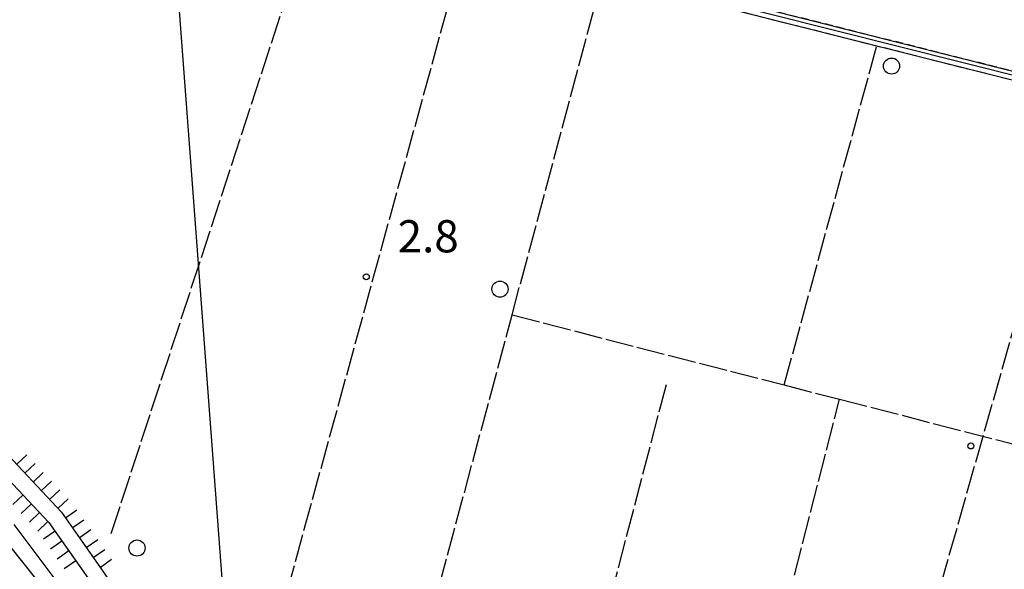
# Model space of a CAD drawing. Extents: x 1744128 to 1748443, y 5037512 to 5040645.
# Drawn here: x 1745065 to 1745309, y 5038882 to 5039018 of the extents above; entities that cross this region are included whole.
import ezdxf

# ---------------------------------------------------------------- set-up
doc = ezdxf.new("R2010")
doc.units = 0
for name, pattern in [('C', [10, 5, 5]), ('L17', [8, 7, -1]), ('L7', [3, 2, -1])]:
    doc.linetypes.add(name, pattern=pattern)
for name, color, linetype in [('11B2', 1, 'C'), ('16A1', 1, 'C'), ('22H8', 1, 'C'), ('298', 7, 'CONTINUOUS'), ('2J10', 2, 'L7'), ('4A1', 3, 'C'), ('4AJ36', 1, 'C'), ('4E5', 2, 'L17'), ('5F6', 1, 'C'), ('6H8', 2, 'C'), ('A2J10', 1, 'C'), ('A4A1', 1, 'C')]:
    doc.layers.add(name, color=color, linetype=linetype)

# ---------------------------------------------------------------- blocks, each defined once
blk = doc.blocks.new('11B2')
at = {"layer": '11B2'}
blk.add_circle((0, 0), 0.75, dxfattribs=at)
blk = doc.blocks.new('5F6')
at = {"layer": '5F6'}
blk.add_circle((0, 0), 2, dxfattribs=at)
blk = doc.blocks.new('22H8')
at = {"layer": '22H8'}
blk.add_line((0, 0), (0, 3.5), dxfattribs=at)

msp = doc.modelspace()

# ---------------------------------------------------------------- linework, layer by layer
at = {"layer": '16A1'}
msp.add_line((1745207.2673, 5037645.45066), (1744999.79698, 5040418.57799), dxfattribs=at)
at = {"layer": '298'}
msp.add_polyline3d([(1745142.28652, 5039047.9596, 3.5), (1745366.95351, 5038991.33222, 3.5), (1745383.38934, 5038987.19021, 3.5), (1745382.93034, 5038985.04071, 3.5), (1745366.50386, 5038989.17841, 3.5), (1745209.37295, 5039028.78627, 3.5), (1745141.74044, 5039045.83468, 3.5), (1745142.01398, 5039046.89718, 3.5), (1745142.28652, 5039047.9596, 3.5)], close=True, dxfattribs=at)
at = {"layer": '2J10'}
for points in [[(1745142.28652, 5039047.9596, 3.5), (1745366.95351, 5038991.33222, 3.5), (1745383.38934, 5038987.19021, 3.5)], [(1745141.74044, 5039045.83468, 3.5), (1745209.37295, 5039028.78627, 3.5), (1745366.50386, 5038989.17841, 3.5), (1745382.93034, 5038985.04071, 3.5)]]:
    msp.add_polyline3d(points, dxfattribs=at)
at = {"layer": '4A1'}
msp.add_polyline3d([(1745063.27435, 5038892.87658, 2.73), (1745075.43291, 5038876.66641, 2.43), (1745088.84322, 5038854.93156, 2.46), (1745115.90383, 5038811.60514, 2.52), (1745134.51567, 5038781.40565, 2.52), (1745163.81325, 5038741.26332, 3.33)], dxfattribs=at)
at = {"layer": '4AJ36'}
msp.add_polyline3d([(1745063.27435, 5038892.87658, 2.73), (1745075.43291, 5038876.66641, 2.43), (1745088.84322, 5038854.93156, 2.46), (1745115.90383, 5038811.60514, 2.52), (1745134.51567, 5038781.40565, 2.52), (1745163.81325, 5038741.26332, 8.129), (1745196.44636, 5038706.40514, 1.99), (1745210.67136, 5038690.12186, 1.96), (1745214.41945, 5038685.26631, 1.96), (1745217.46626, 5038678.0546, 1.99), (1745217.54991, 5038665.62167, 1.84), (1745212.19171, 5038650.62837, 1.84), (1745202.08925, 5038627.20868, 1.96)], dxfattribs=at)
at = {"layer": '4E5'}
for p, q in [((1745120.42459, 5038837.37631, 4.75), (1745174.93832, 5039035.78993, 4.69)), ((1745254.41207, 5038927.49329, 4.24), (1745277.43667, 5039011.8463, 4.37)), ((1745269.14443, 5038792.87954, 4.3), (1745327.57463, 5038998.54771, 4.42)), ((1745184.95616, 5038773.79407, 2.398), (1745225.35827, 5038928.23415, 2.302)), ((1745231.21544, 5038779.56251, 4.07), (1745268.14647, 5038923.94849, 4.22))]:
    msp.add_line(p, q, dxfattribs=at)
for points in [[(1745087.44689, 5038890.6613, 4.93), (1745138.47142, 5039046.91396, 4.81), (1745164.35795, 5039144.52799, 4.605), (1745178.49132, 5039197.75617, 4.51), (1745198.02065, 5039268.50087, 4.51), (1745200.7276, 5039278.39259, 4.51), (1745209.63146, 5039310.61858, 4.51)], [(1745146.0601, 5038792.56124, 5.1), (1745186.87982, 5038944.87725, 4.308), (1745209.37288, 5039028.78726, 3.88)], [(1745186.87982, 5038944.87725, 4.308), (1745254.41207, 5038927.49329, 4.24), (1745268.14647, 5038923.94849, 4.22), (1745332.44336, 5038907.39557, 4.15), (1745354.39657, 5038901.74774, 3.562)]]:
    msp.add_polyline3d(points, dxfattribs=at)
at = {"layer": '6H8'}
for points in [[(1745059.35058, 5038912.64135, 2.919), (1745075.0812, 5038895.92618, 4.13), (1745085.50389, 5038881.02734, 3.981), (1745097.66826, 5038862.54099, 4.021), (1745105.39555, 5038848.90977, 3.894), (1745113.80112, 5038836.36028, 3.954), (1745124.41157, 5038820.10449, 4.141), (1745134.03932, 5038802.8545, 4.245), (1745141.53346, 5038791.06623, 4.337), (1745148.94139, 5038780.85914, 4.43), (1745156.04564, 5038771.05154, 4.506), (1745164.82664, 5038759.14091, 4.649)], [(1745056.69366, 5038909.61435, 2.848), (1745071.98003, 5038893.39449, 3.667), (1745082.19247, 5038878.78581, 3.411), (1745094.25214, 5038860.45209, 3.479), (1745101.98724, 5038846.81042, 3.358), (1745110.45587, 5038834.15533, 3.438), (1745120.99344, 5038818.04252, 3.577), (1745130.58868, 5038800.79812, 3.644), (1745138.22303, 5038788.82478, 3.68), (1745145.70839, 5038778.52117, 3.779), (1745152.7981, 5038768.69344, 3.852), (1745167.34572, 5038748.0977, 4.209)]]:
    msp.add_polyline3d(points, dxfattribs=at)
at = {"layer": 'A2J10'}
msp.add_line((1745142.81132, 5039046.81642), (1745384.72906, 5038985.82518), dxfattribs=at)
at = {"layer": 'A4A1', "flags": 128}
msp.add_lwpolyline([(1744254.45997, 5039372.91376), (1744302.45385, 5039366.89876), (1744335.23996, 5039362.55507), (1744360.52321, 5039355.45164), (1744373.16362, 5039347.55974), (1744378.30198, 5039338.47874), (1744383.04374, 5039328.61286), (1744385.87402, 5039321.46728), (1744387.34207, 5039317.75704), (1744390.54906, 5039309.66481), (1744397.65756, 5039294.66661), (1744415.83177, 5039266.64414), (1744429.0584, 5039247.78013), (1744446.83479, 5039226.85756), (1744466.98258, 5039208.70291), (1744479.23209, 5039200.80782), (1744510.04948, 5039190.94216), (1744558.63602, 5039179.09832), (1744583.12354, 5039174.36032), (1744609.98975, 5039172.38679), (1744641.98695, 5039170.41202), (1744656.99969, 5039166.85764), (1744669.24042, 5039160.54145), (1744679.51357, 5039152.25275), (1744687.41397, 5039139.2303), (1744692.16378, 5039129.36398), (1744696.50467, 5039113.97111), (1744702.26232, 5039099.5347), (1744709.76998, 5039084.5362), (1744717.66741, 5039074.27454), (1744729.91687, 5039066.3804), (1744747.6922, 5039060.4592), (1744782.45612, 5039051.77328), (1744799.43924, 5039045.85098), (1744814.45153, 5039037.16864), (1744823.14993, 5039028.88244), (1744829.46879, 5039017.8297), (1744831.84295, 5039007.57101), (1744829.86427, 5038982.70316), (1744830.46816, 5038971.0654), (1744832.84816, 5038960.40698), (1744839.16468, 5038952.12009), (1744849.43936, 5038944.22661), (1744862.8683, 5038940.67504), (1744877.87873, 5038941.8572), (1744903.55396, 5038948.56497), (1744941.87047, 5038959.2202), (1744962.80507, 5038963.95561), (1744977.81924, 5038964.35076), (1744988.87818, 5038960.0101), (1744998.36302, 5038952.51284), (1745006.2578, 5038941.45562), (1745015.34699, 5038924.48731), (1745022.85916, 5038915.40729), (1745039.44357, 5038906.32902), (1745055.64445, 5038895.67456), (1745068.67859, 5038879.49079), (1745088.65452, 5038848.86083), (1745111.17873, 5038812.54842), (1745131.72132, 5038779.7865), (1745151.14129, 5038754.28194), (1745159.83426, 5038741.25549), (1745162.0375, 5038738.92506), (1745170.09341, 5038730.41924), (1745182.02896, 5038717.8199), (1745192.85954, 5038706.38352), (1745194.59431, 5038704.55059), (1745204.86731, 5038692.71145), (1745212.37369, 5038682.44852), (1745214.7458, 5038676.92238), (1745213.95615, 5038665.47819), (1745204.48179, 5038642.98002), (1745198.94903, 5038629.16714), (1745197.76379, 5038620.08832), (1745202.50571, 5038598.38189), (1745210.17017, 5038576.36656), (1745216.09201, 5038564.13169), (1745223.20326, 5038558.21191), (1745237.42575, 5038553.47801), (1745251.64955, 5038552.29253), (1745269.42416, 5038551.50307), (1745289.96738, 5038553.079), (1745313.27514, 5038555.84159), (1745326.30514, 5038555.84051), (1745361.46918, 5038547.15717), (1745413.21673, 5038534.12714), (1745491.82526, 5038514.78629), (1745523.68179, 5038505.59271), (1745558.84146, 5038492.57136), (1745606.2385, 5038470.46431), (1745637.84232, 5038452.70389), (1745659.57106, 5038440.86012), (1745683.67422, 5038434.54656), (1745714.48197, 5038430.99414), (1745727.91285, 5038427.83373), (1745736.9982, 5038423.49174), (1745746.48017, 5038415.20183), (1745755.96234, 5038403.75874), (1745773.18213, 5038387.35432), (1745795.30391, 5038369.19743), (1745824.93372, 5038349.85908), (1745858.51492, 5038332.49321), (1745884.18887, 5038318.28073), (1745903.15446, 5038310.78246), (1745925.27369, 5038305.65132), (1745944.62573, 5038305.25458), (1745966.75344, 5038308.80539), (1746001.11859, 5038320.64515), (1746065.052, 5038340.3824), (1746078.08934, 5038341.96043), (1746092.69903, 5038341.16882), (1746112.05293, 5038334.4598), (1746125.48806, 5038332.08798), (1746140.50468, 5038331.29973), (1746173.28789, 5038336.42792), (1746223.06031, 5038347.08545), (1746266.50721, 5038358.92363), (1746320.23618, 5038372.7325), (1746374.24845, 5038387.04498), (1746418.48748, 5038397.30466), (1746428.36442, 5038400.06543), (1746437.44952, 5038407.56599), (1746442.71199, 5038416.92286), (1746444.38926, 5038420.16243), (1746446.39315, 5038424.27793), (1746449.81328, 5038431.12705), (1746462.84543, 5038458.75787), (1746471.53624, 5038470.99287), (1746498.78956, 5038503.75043), (1746527.35206, 5038536.40937), (1746595.83941, 5038614.14015), (1746597.30579, 5038615.80139), (1746597.93415, 5038616.51836), (1746600.02896, 5038618.89556), (1746632.80872, 5038654.02237), (1746655.06361, 5038675.56942), (1746666.12431, 5038685.04316), (1746681.9233, 5038692.54056), (1746692.98438, 5038693.72408), (1746745.91404, 5038695.69794), (1746760.53032, 5038698.06411), (1746775.15099, 5038706.35094), (1746791.33921, 5038720.16186), (1746803.18966, 5038732.79378), (1746824.52204, 5038760.81402), (1746844.85372, 5038789.94389), (1746845.40515, 5038790.73734), (1746846.53761, 5038792.35756), (1746855.51778, 5038805.2291), (1746874.87449, 5038834.82963), (1746881.58562, 5038849.436), (1746885.1394, 5038867.19409), (1746885.92892, 5038885.74531), (1746887.50987, 5038897.18976), (1746891.8543, 5038904.68778), (1746899.7504, 5038911.00227), (1746909.23611, 5038913.76493), (1746922.27007, 5038912.97687), (1746940.83813, 5038909.02635), (1746951.10694, 5038908.23903), (1746961.77373, 5038910.60463), (1746981.12773, 5038919.28774), (1746997.52772, 5038930.60323), (1747007.0033, 5038943.23405), (1747020.82437, 5038978.75209), (1747037.01873, 5039020.98184), (1747048.47504, 5039043.48034), (1747065.98221, 5039071.72807), (1747083.35816, 5039091.46107), (1747104.68506, 5039110.00932), (1747120.88109, 5039120.27055), (1747143.00545, 5039129.74169), (1747165.12858, 5039135.66334), (1747193.16894, 5039138.42312), (1747228.72321, 5039137.63199), (1747244.82928, 5039137.56724)], dxfattribs=at)

# ---------------------------------------------------------------- block references
at = {"layer": '11B2'}
for p in [(1745150.71763, 5038954.32818, 2.8), (1745300.72236, 5038912.3648, 2.5)]:
    msp.add_blockref('11B2', p, dxfattribs=at)
at = {"layer": '22H8'}
for p, rotation in [((1745063.92334, 5038907.78233, -3333), 313.259), ((1745065.97931, 5038905.59734, -3333), 313.259), ((1745068.03627, 5038903.41243, -3333), 313.259), ((1745070.09224, 5038901.22744, -3333), 313.259), ((1745072.14821, 5038899.04245, -3333), 313.259), ((1745065.56574, 5038900.1998, -3333), 133.299), ((1745074.20518, 5038896.85754, -3333), 313.259), ((1745067.62363, 5038898.01596, -3333), 133.299), ((1745076.06828, 5038894.51571, -3333), 304.979), ((1745069.68144, 5038895.83311, -3333), 133.309), ((1745071.73933, 5038893.64927, -3333), 133.309), ((1745077.7877, 5038892.05682, -3333), 304.979), ((1745073.49847, 5038891.22244, -3333), 124.959), ((1745079.50812, 5038889.59801, -3333), 304.979), ((1745075.2169, 5038888.76348, -3333), 124.959), ((1745081.22747, 5038887.14012, -3333), 304.979), ((1745076.93632, 5038886.30459, -3333), 124.959), ((1745082.94789, 5038884.6813, -3333), 304.979), ((1745078.65574, 5038883.8457, -3333), 124.959), ((1745084.66724, 5038882.22341, -3333), 304.979)]:
    msp.add_blockref('22H8', p, dxfattribs=dict(at, rotation=rotation))
at = {"layer": '5F6'}
for p in [(1745281.04801, 5039006.62049, 4.45), (1745183.89395, 5038951.27412, 4.45), (1745093.83034, 5038887.02991, 4.72)]:
    msp.add_blockref('5F6', p, dxfattribs=at)

# ---------------------------------------------------------------- texts
at = {"layer": '11B2'}
msp.add_text('2.8                                    ', height=8, dxfattribs=at).set_placement((1745158.51523, 5038960.38848))

doc.saveas('drawing.dxf')
